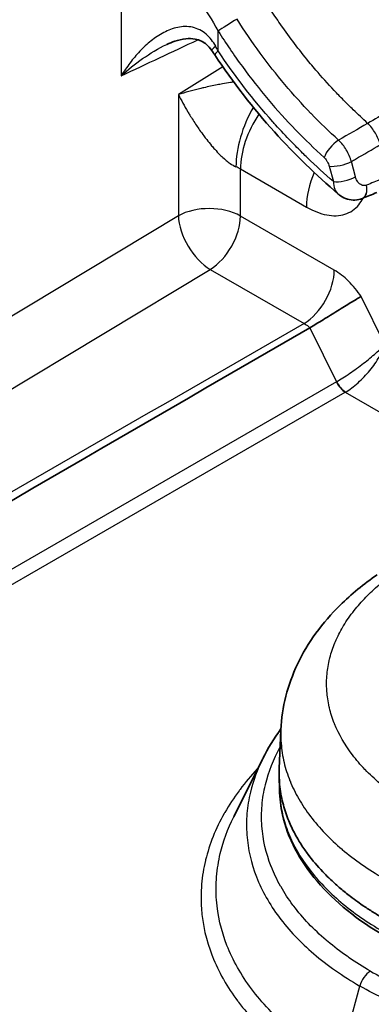
# Model space of a CAD drawing. Units: millimetres. Extents: x 36 to 2783, y 20 to 1284.
# Drawn here: x 754 to 770, y 390 to 435 of the extents above; entities that cross this region are included whole.
import ezdxf

# ---------------------------------------------------------------- set-up
doc = ezdxf.new("R2010")
doc.units = ezdxf.units.MM
doc.header["$LTSCALE"] = 2.5
doc.layers.add('Visible (ISO)', color=7, linetype='Continuous', lineweight=35)
doc.layers.add('Visible Narrow (ISO)', color=7, linetype='Continuous', lineweight=25)

msp = doc.modelspace()

# ---------------------------------------------------------------- linework, layer by layer
at = {"layer": 'Visible (ISO)'}
for p, q in [((768.403, 427.113), (768.403, 427.113)), ((769.515, 426.916), (769.519, 426.917)), ((767.867, 404.652), (767.867, 404.652)), ((765.689, 400.651), (765.765, 402.416)), ((763.595, 398.43), (764.913, 401.085)), ((765.699, 399.675), (765.685, 400.304))]:
    msp.add_line(p, q, dxfattribs=at)
for centre, major_axis, ratio, start_param, end_param in [((769.229, 427.622), (0.286, -0.706), 0.570085, 6.282735, 6.284926), ((769.23, 427.622), (0.289, -0.705), 0.568935, 6.282354, 6.283185)]:
    msp.add_ellipse(centre, major_axis=major_axis, ratio=ratio, start_param=start_param, end_param=end_param, dxfattribs=at)
for points, knots in [([(762.573, 433.744), (762.508, 433.838), (762.432, 433.925), (762.276, 434.063), (762.195, 434.117), (762.018, 434.205), (761.919, 434.236), (761.682, 434.28), (761.537, 434.284), (761.222, 434.253), (761.048, 434.213), (760.756, 434.116), (760.634, 434.067), (760.515, 434.011)], [0, 0, 0, 0, 0.0344309, 0.0344309, 0.0664812, 0.0664812, 0.1021894, 0.1021894, 0.1493809, 0.1493809, 0.204772, 0.204772, 0.2448443, 0.2448443, 0.2448443, 0.2448443]), ([(768.403, 427.113), (767.398, 427.984), (766.407, 428.934), (764.491, 431.065), (763.561, 432.262), (762.723, 433.524)], [0, 0, 0, 0, 0.4367595, 0.4367595, 0.892892, 0.892892, 0.892892, 0.892892]), ([(769.514, 426.915), (769.406, 426.871), (769.289, 426.846), (769.056, 426.834), (768.937, 426.848), (768.714, 426.912), (768.608, 426.964), (768.474, 427.054), (768.437, 427.083), (768.403, 427.113)], [0, 0, 0, 0, 0.0357887, 0.0357887, 0.0715578, 0.0715578, 0.1073633, 0.1073633, 0.1216276, 0.1216276, 0.1216276, 0.1216276]), ([(767.1, 420.956), (767.288, 421.066), (767.494, 421.193), (767.928, 421.463), (768.152, 421.605), (768.588, 421.877), (768.796, 422.005), (769.164, 422.228), (769.322, 422.321), (769.452, 422.396), (769.454, 422.397), (769.456, 422.398)], [0.0000111, 0.0000111, 0.0000111, 0.0000111, 0.0772941, 0.0772941, 0.1559593, 0.1559593, 0.234732, 0.234732, 0.3104511, 0.3104511, 0.3117438, 0.3117438, 0.3117438, 0.3117438]), ([(715.918, 391.108), (715.916, 391.113), (715.924, 391.116), (715.928, 391.119), (715.932, 391.122), (715.935, 391.125), (715.939, 391.128), (715.947, 391.134), (715.955, 391.14), (715.963, 391.145), (715.979, 391.156), (715.995, 391.167), (716.011, 391.178), (716.044, 391.199), (716.076, 391.22), (716.109, 391.241), (716.174, 391.282), (716.24, 391.323), (716.305, 391.364), (716.437, 391.445), (716.569, 391.525), (716.701, 391.605), (716.949, 391.755), (717.198, 391.904), (717.447, 392.053), (717.463, 392.063), (717.479, 392.072), (717.495, 392.082), (718.025, 392.399), (718.557, 392.713), (719.088, 393.027), (720.151, 393.655), (721.216, 394.28), (722.281, 394.905), (724.411, 396.154), (726.543, 397.398), (728.675, 398.642), (728.686, 398.648), (728.697, 398.655), (728.707, 398.661), (732.962, 401.142), (737.219, 403.618), (741.477, 406.092), (741.518, 406.116), (741.559, 406.14), (741.601, 406.164), (750.097, 411.1), (758.597, 416.029), (767.098, 420.955)], [0, 0, 0, 0, 0.00001732, 0.00001732, 0.00001732, 0.00003463, 0.00003463, 0.00003463, 0.00006926, 0.00006926, 0.00006926, 0.00013853, 0.00013853, 0.00013853, 0.00027705, 0.00027705, 0.00027705, 0.00055411, 0.00055411, 0.00055411, 0.00110821, 0.00110821, 0.00110821, 0.0021489, 0.0021489, 0.0021489, 0.00221642, 0.00221642, 0.00221642, 0.00443285, 0.00443285, 0.00443285, 0.0088657, 0.0088657, 0.0088657, 0.0177314, 0.0177314, 0.0177314, 0.01777557, 0.01777557, 0.01777557, 0.03546279, 0.03546279, 0.03546279, 0.0356343, 0.0356343, 0.0356343, 0.07092559, 0.07092559, 0.07092559, 0.07092559]), ([(767.098, 420.955), (767.099, 420.955), (767.099, 420.955), (767.1, 420.956), (767.1, 420.956), (767.1, 420.956)], [0.0000001848, 0.0000001848, 0.0000001848, 0.0000001848, 0.000159789, 0.000159789, 0.000318746, 0.000318746, 0.000318746, 0.000318746]), ([(765.765, 402.436), (765.81, 403.476), (766.077, 404.51), (766.996, 406.455), (767.674, 407.376), (769.002, 408.686), (769.583, 409.159), (770.19, 409.577)], [0, 0, 0, 0, 0.402517, 0.402517, 0.825658, 0.825658, 1.090116, 1.090116, 1.090116, 1.090116]), ([(765.689, 400.651), (765.688, 400.622), (765.687, 400.594), (765.682, 400.414), (765.684, 400.264), (765.695, 400.08), (765.697, 400.048), (765.702, 399.987), (765.704, 399.955), (765.734, 399.636), (765.783, 399.353), (765.916, 398.823), (765.995, 398.577), (766.177, 398.118), (766.274, 397.907), (766.432, 397.603), (766.483, 397.511), (766.636, 397.249), (766.744, 397.08), (766.911, 396.84), (766.963, 396.768), (767.218, 396.427), (767.441, 396.163), (767.871, 395.71), (768.066, 395.521), (768.351, 395.265), (768.431, 395.196), (768.656, 395.005), (768.803, 394.887), (769.069, 394.683), (769.186, 394.596), (769.395, 394.446), (769.486, 394.383), (769.718, 394.226), (769.86, 394.134), (770.078, 393.998), (770.151, 393.953), (770.263, 393.886), (770.3, 393.864), (770.4, 393.805), (770.447, 393.778), (770.45, 393.776)], [1.091433, 1.091433, 1.091433, 1.091433, 1.106227, 1.106227, 1.184098, 1.184098, 1.201875, 1.201875, 1.219875, 1.219875, 1.371313, 1.371313, 1.503934, 1.503934, 1.621535, 1.621535, 1.673017, 1.673017, 1.768971, 1.768971, 1.810776, 1.810776, 1.966656, 1.966656, 2.083404, 2.083404, 2.127361, 2.127361, 2.205466, 2.205466, 2.264344, 2.264344, 2.3086, 2.3086, 2.37501, 2.37501, 2.408216, 2.408216, 2.424823, 2.424823, 2.452692, 2.452692, 2.452692, 2.452692]), ([(770.565, 392.927), (769.303, 393.654), (768.231, 394.519), (766.627, 396.406), (766.078, 397.456), (765.754, 398.907), (765.707, 399.292), (765.699, 399.677)], [0, 0, 0, 0, 0.529211, 0.529211, 1.059741, 1.059741, 1.247973, 1.247973, 1.247973, 1.247973])]:
    msp.add_open_spline(points, degree=3, knots=knots, dxfattribs=at)
for points in [[(762.723, 433.524), (762.674, 433.598), (762.624, 433.671), (762.573, 433.744)], [(770.174, 427.186), (769.955, 427.096), (769.737, 427.007), (769.519, 426.917)], [(764.93, 401.118), (765.161, 401.584), (765.441, 402.041), (765.768, 402.484)], [(763.594, 398.427), (763.595, 398.428), (763.595, 398.429), (763.595, 398.43)]]:
    msp.add_open_spline(points, degree=3, dxfattribs=at)
at = {"layer": 'Visible Narrow (ISO)'}
for p, q in [((758.422, 438.532), (758.422, 432.563)), ((762.882, 433.708), (762.882, 434.618)), ((763.098, 432.971), (761.049, 431.696)), ((761.049, 431.696), (761.049, 426.115)), ((769.198, 427.904), (769.007, 428.618)), ((763.904, 428.273), (766.942, 426.52)), ((763.904, 426.104), (763.904, 428.273)), ((767.991, 428.403), (768.181, 427.689)), ((769.707, 427.527), (769.706, 427.526)), ((769.546, 426.931), (769.546, 426.931)), ((761.049, 426.115), (737.81, 412.119)), ((768.222, 423.611), (763.904, 426.104)), ((739.278, 409.65), (762.518, 423.645)), ((762.518, 423.645), (766.835, 421.153)), ((770.547, 420.194), (769.456, 422.398)), ((767.1, 420.956), (768.33, 418.472)), ((768.317, 418.465), (717.052, 388.867)), ((717.465, 388.386), (768.729, 417.984)), ((768.729, 417.984), (776.168, 413.689)), ((768.43, 387.076), (769.396, 390.638))]:
    msp.add_line(p, q, dxfattribs=at)
for centre, major_axis, ratio, start_param, end_param in [((763.337, 433.938), (-0.543, 1.148), 0.613303, 0.198155, 0.198414), ((763.421, 434.929), (0.645, 0.406), 0.053796, 1.006651, 2.525087), ((992.664, 3897.311), (2087.914, 3522.915), 0.584858, 3.853683, 3.854887), ((763.616, 434.468), (-1.043, -0.725), 0.050291, 5.631154, 6.283188), ((763.78, 434.227), (-1.058, -0.703), 0.08832, 5.664929, 6.283185), ((760.637, 432.192), (-2.901, 5.747), 0.418076, 4.765432, 4.803705), ((765.623, 429.833), (1.261, 2.914), 0.498842, 1.33955, 2.294452), ((766.149, 429.57), (1.588, 2.75), 0.57735, 1.45464, 2.356194), ((768.295, 429.105), (0.516, 0.561), 0.389942, 0.945483, 2.463919), ((771.959, 428.72), (-3.104, 0.668), 0.688782, 0.146198, 0.146203), ((768.53, 428.714), (0.736, 0.196), 0.345066, 3.804147, 5.322583), ((762.493, 427.24), (1.999, 0.249), 0.649059, 0.709126, 0.84469), ((769.187, 427.816), (1.588, 2.75), 0.57735, 1.789059, 2.356194), ((768.72, 428), (0.736, 0.196), 0.345066, 3.804147, 5.322583), ((769.229, 427.622), (0.286, -0.706), 0.570085, 0.001741, 1.211764), ((769.23, 427.622), (0.289, -0.705), 0.568935, 0, 1.20919), ((762.467, 425.275), (2.032, 0), 0.57735, 0.785398, 2.343105), ((762.467, 425.275), (1.048, -1.741), 0.549249, 3.916818, 5.487157), ((762.467, 425.275), (1.016, 1.76), 0.57735, 3.961897, 5.497787), ((766.785, 422.782), (1.016, 1.76), 0.57735, 3.961897, 5.497787), ((767.755, 419.541), (-0.498, 1.109), 0.762275, 3.219337, 3.23566), ((768.71, 418.595), (0.381, -0.66), 0.536374, 4.601865, 5.497178), ((768.723, 418.603), (0.395, -0.652), 0.5346, 4.590459, 5.485359), ((768.154, 419.519), (0.127, 1.707), 0.813885, 3.658022, 3.674346), ((769.901, 390.712), (0.381, 0.66), 0.57735, 0.820305, 2.000362)]:
    msp.add_ellipse(centre, major_axis=major_axis, ratio=ratio, start_param=start_param, end_param=end_param, dxfattribs=at)
for points, knots in [([(767.372, 432.829), (767.289, 432.927), (767.207, 433.024), (767.125, 433.122), (766.676, 433.665), (766.252, 434.22), (765.854, 434.785), (765.774, 434.899), (765.695, 435.012), (765.617, 435.127), (764.78, 436.354), (764.067, 437.618), (763.488, 438.871), (763.424, 439.011), (763.361, 439.151), (763.299, 439.291), (763.223, 439.465), (763.15, 439.638), (763.079, 439.809), (763.073, 439.823), (763.068, 439.836), (763.062, 439.85), (763.059, 439.857), (763.056, 439.864), (763.054, 439.871), (763.052, 439.876), (763.05, 439.881), (763.048, 439.886), (763.047, 439.888), (763.046, 439.89), (763.045, 439.892)], [0, 0, 0, 0, 0.043785, 0.043785, 0.043785, 0.285709, 0.285709, 0.285709, 0.33436, 0.33436, 0.33436, 0.857129, 0.857129, 0.857129, 0.915511, 0.915511, 0.915511, 0.988155, 0.988155, 0.988155, 0.994078, 0.994078, 0.994078, 0.997039, 0.997039, 0.997039, 0.999124, 0.999124, 0.999124, 1, 1, 1, 1]), ([(758.422, 438.532), (758.529, 438.606), (758.645, 438.654), (758.877, 438.698), (758.996, 438.696), (759.338, 438.635), (759.553, 438.531), (759.967, 438.269), (760.163, 438.111), (760.545, 437.764), (760.729, 437.577), (761.09, 437.183), (761.267, 436.976), (761.615, 436.544), (761.787, 436.318), (762.286, 435.624), (762.599, 435.137), (762.882, 434.618)], [0, 0, 0, 0, 0.000449392, 0.000449392, 0.000898784, 0.000898784, 0.001797568, 0.001797568, 0.002696352, 0.002696352, 0.003595135, 0.003595135, 0.004493919, 0.004493919, 0.005392703, 0.005392703, 0.007190271, 0.007190271, 0.007190271, 0.007190271]), ([(768.419, 429.597), (767.99, 429.991), (767.569, 430.399), (767.157, 430.824), (767.154, 430.828), (767.15, 430.831), (767.147, 430.834), (766.739, 431.257), (766.34, 431.698), (765.952, 432.158), (765.949, 432.161), (765.946, 432.165), (765.943, 432.168), (765.555, 432.629), (765.177, 433.11), (764.81, 433.611), (764.441, 434.116), (764.085, 434.639), (763.748, 435.175)], [0, 0, 0, 0, 0.001874886, 0.001874886, 0.001874886, 0.001889277, 0.001889277, 0.001889277, 0.003749772, 0.003749772, 0.003749772, 0.003762663, 0.003762663, 0.003762663, 0.005624658, 0.005624658, 0.005624658, 0.007499544, 0.007499544, 0.007499544, 0.007499544]), ([(762.765, 433.924), (762.707, 434.029), (762.642, 434.129), (762.496, 434.316), (762.413, 434.404), (762.232, 434.56), (762.135, 434.626), (761.925, 434.732), (761.813, 434.772), (761.477, 434.847), (761.241, 434.841), (760.796, 434.749), (760.578, 434.664), (760.169, 434.448), (759.977, 434.318), (759.612, 434.026), (759.438, 433.864), (759.115, 433.522), (758.964, 433.342), (758.679, 432.964), (758.545, 432.766), (758.422, 432.563)], [0, 0, 0, 0, 0.000356211, 0.000356211, 0.000712423, 0.000712423, 0.001068634, 0.001068634, 0.001424845, 0.001424845, 0.002137268, 0.002137268, 0.00284969, 0.00284969, 0.003562113, 0.003562113, 0.004274535, 0.004274535, 0.004986958, 0.004986958, 0.00569938, 0.00569938, 0.00569938, 0.00569938]), ([(762.882, 434.618), (763.235, 434.058), (763.605, 433.512), (763.991, 432.985), (764.376, 432.458), (764.773, 431.953), (765.182, 431.469), (765.59, 430.984), (766.009, 430.52), (766.439, 430.076), (766.869, 429.632), (767.308, 429.205), (767.756, 428.794)], [0, 0, 0, 0, 0.001984014, 0.001984014, 0.001984014, 0.003968029, 0.003968029, 0.003968029, 0.005952043, 0.005952043, 0.005952043, 0.007936058, 0.007936058, 0.007936058, 0.007936058]), ([(758.422, 432.563), (758.727, 432.843), (759.054, 433.109), (759.75, 433.598), (760.121, 433.825), (760.515, 434.011)], [-0.000013483, -0.000013483, -0.000013483, -0.000013483, 0.001326542, 0.001326542, 0.002662996, 0.002662996, 0.002662996, 0.002662996]), ([(768.181, 427.689), (767.778, 428.043), (767.377, 428.411), (766.979, 428.796), (766.907, 428.865), (766.835, 428.935), (766.764, 429.005), (766.589, 429.177), (766.414, 429.352), (766.242, 429.53), (765.999, 429.781), (765.76, 430.036), (765.524, 430.298), (765.479, 430.348), (765.433, 430.399), (765.388, 430.45), (764.497, 431.454), (763.66, 432.537), (762.882, 433.708)], [0.03700932, 0.03700932, 0.03700932, 0.03700932, 0.038778224, 0.038778224, 0.038778224, 0.039096602, 0.039096602, 0.039096602, 0.03987512, 0.03987512, 0.03987512, 0.040971627, 0.040971627, 0.040971627, 0.041183883, 0.041183883, 0.041183883, 0.045358446, 0.045358446, 0.045358446, 0.045358446]), ([(769.754, 430.374), (769.53, 430.58), (769.31, 430.787), (768.944, 431.143), (768.796, 431.29), (768.501, 431.589), (768.355, 431.74), (767.922, 432.2), (767.643, 432.512), (767.372, 432.829)], [0.8489507, 0.8489507, 0.8489507, 0.8489507, 0.8888886, 0.8888886, 0.9166663, 0.9166663, 0.9444441, 0.9444441, 1, 1, 1, 1]), ([(763.595, 432.277), (763.543, 432.269), (763.491, 432.261), (763.44, 432.253), (763.316, 432.234), (763.195, 432.213), (763.075, 432.192), (762.993, 432.177), (762.91, 432.161), (762.829, 432.145), (762.624, 432.104), (762.423, 432.061), (762.226, 432.015), (762.159, 431.999), (762.092, 431.983), (762.026, 431.967), (761.689, 431.884), (761.362, 431.793), (761.049, 431.696)], [0.002058123, 0.002058123, 0.002058123, 0.002058123, 0.002243166, 0.002243166, 0.002243166, 0.002684415, 0.002684415, 0.002684415, 0.002989837, 0.002989837, 0.002989837, 0.00376375, 0.00376375, 0.00376375, 0.004026623, 0.004026623, 0.004026623, 0.00536883, 0.00536883, 0.00536883, 0.00536883]), ([(761.049, 431.696), (761.178, 431.442), (761.322, 431.177), (761.484, 430.905), (761.514, 430.855), (761.544, 430.804), (761.575, 430.754), (761.671, 430.597), (761.773, 430.438), (761.882, 430.275), (761.928, 430.206), (761.977, 430.135), (762.026, 430.065), (762.088, 429.977), (762.152, 429.888), (762.219, 429.799), (762.262, 429.741), (762.306, 429.684), (762.351, 429.626), (762.423, 429.533), (762.499, 429.439), (762.578, 429.345), (762.625, 429.29), (762.673, 429.234), (762.723, 429.178), (762.798, 429.095), (762.876, 429.012), (762.958, 428.93), (763.019, 428.869), (763.082, 428.809), (763.149, 428.75), (763.155, 428.744), (763.161, 428.739), (763.168, 428.733), (763.223, 428.685), (763.281, 428.637), (763.34, 428.592), (763.369, 428.57), (763.398, 428.549), (763.427, 428.529), (763.517, 428.466), (763.61, 428.413), (763.699, 428.375)], [-0.000013638, -0.000013638, -0.000013638, -0.000013638, 0.00130056, 0.00130056, 0.00130056, 0.001542319, 0.001542319, 0.001542319, 0.002292429, 0.002292429, 0.002292429, 0.002614758, 0.002614758, 0.002614758, 0.003013805, 0.003013805, 0.003013805, 0.003271857, 0.003271857, 0.003271857, 0.003686187, 0.003686187, 0.003686187, 0.003928956, 0.003928956, 0.003928956, 0.004290946, 0.004290946, 0.004290946, 0.00456101, 0.00456101, 0.00456101, 0.004586055, 0.004586055, 0.004586055, 0.004807065, 0.004807065, 0.004807065, 0.004914605, 0.004914605, 0.004914605, 0.005243154, 0.005243154, 0.005243154, 0.005243154]), ([(770.344, 429.394), (770.293, 429.571), (770.212, 429.754), (770.008, 430.093), (769.885, 430.249), (769.754, 430.374)], [0.0000079, 0.0000079, 0.0000079, 0.0000079, 0.5, 0.5, 1, 1, 1, 1]), ([(769.007, 428.618), (768.957, 428.797), (768.877, 428.98), (768.775, 429.149), (768.725, 429.233), (768.668, 429.315), (768.608, 429.39), (768.548, 429.465), (768.485, 429.534), (768.419, 429.597)], [0, 0, 0, 0, 0.000592384, 0.000592384, 0.000592384, 0.000888575, 0.000888575, 0.000888575, 0.001184767, 0.001184767, 0.001184767, 0.001184767]), ([(769.007, 428.618), (769.07, 428.654), (769.132, 428.69), (769.194, 428.726), (769.577, 428.949), (769.961, 429.171), (770.344, 429.394)], [0.000723363, 0.000723363, 0.000723363, 0.000723363, 0.000977305, 0.000977305, 0.000977305, 0.002544373, 0.002544373, 0.002544373, 0.002544373]), ([(767.756, 428.794), (767.797, 428.756), (767.836, 428.711), (767.87, 428.661), (767.881, 428.646), (767.89, 428.631), (767.9, 428.616), (767.921, 428.58), (767.94, 428.543), (767.956, 428.505), (767.97, 428.471), (767.982, 428.437), (767.991, 428.403)], [0, 0, 0, 0, 0.0001813315, 0.0001813315, 0.0001813315, 0.0002354264, 0.0002354264, 0.0002354264, 0.0003602272, 0.0003602272, 0.0003602272, 0.0004711878, 0.0004711878, 0.0004711878, 0.0004711878]), ([(768.181, 427.689), (768.183, 427.562), (768.204, 427.446), (768.243, 427.347), (768.246, 427.34), (768.248, 427.334), (768.251, 427.327), (768.288, 427.24), (768.339, 427.168), (768.403, 427.113)], [0, 0, 0, 0, 0.0004602172, 0.0004602172, 0.0004602172, 0.000490264, 0.000490264, 0.000490264, 0.0009022451, 0.0009022451, 0.0009022451, 0.0009022451]), ([(769.706, 427.526), (769.65, 427.504), (769.593, 427.499), (769.539, 427.511), (769.524, 427.514), (769.509, 427.518), (769.495, 427.523), (769.456, 427.537), (769.42, 427.559), (769.388, 427.585), (769.343, 427.622), (769.304, 427.669), (769.272, 427.724), (769.24, 427.778), (769.215, 427.838), (769.198, 427.904)], [0, 0, 0, 0, 0.0002197312, 0.0002197312, 0.0002197312, 0.0002799085, 0.0002799085, 0.0002799085, 0.0004394458, 0.0004394458, 0.0004394458, 0.000659171, 0.000659171, 0.000659171, 0.0008788962, 0.0008788962, 0.0008788962, 0.0008788962]), ([(766.942, 426.52), (767.262, 426.335), (767.573, 426.214), (767.875, 426.156), (768.178, 426.099), (768.457, 426.109), (768.71, 426.188), (768.836, 426.228), (768.953, 426.284), (769.06, 426.357), (769.167, 426.429), (769.263, 426.518), (769.349, 426.623), (769.423, 426.713), (769.489, 426.816), (769.544, 426.928)], [0, 0, 0, 0, 0.001337574, 0.001337574, 0.001337574, 0.002675147, 0.002675147, 0.002675147, 0.003343934, 0.003343934, 0.003343934, 0.004012721, 0.004012721, 0.004012721, 0.004589179, 0.004589179, 0.004589179, 0.004589179]), ([(769.456, 422.398), (769.282, 422.66), (769.09, 422.894), (768.88, 423.101), (768.667, 423.311), (768.448, 423.481), (768.222, 423.611)], [0.000000003, 0.000000003, 0.000000003, 0.000000003, 0.000946303, 0.000946303, 0.000946303, 0.001904027, 0.001904027, 0.001904027, 0.001904027]), ([(766.835, 421.153), (758.326, 416.251), (749.817, 411.35), (741.307, 406.449), (734.828, 402.717), (728.348, 398.985), (721.868, 395.253), (720.266, 394.33), (718.663, 393.407), (717.061, 392.484), (717.057, 392.482), (717.054, 392.48), (717.05, 392.478), (716.515, 392.17), (715.981, 391.861), (715.444, 391.553)], [0.00196356, 0.00196356, 0.00196356, 0.00196356, 0.03685013, 0.03685013, 0.03685013, 0.06341468, 0.06341468, 0.06341468, 0.06998446, 0.06998446, 0.06998446, 0.06999873, 0.06999873, 0.06999873, 0.07219342, 0.07219342, 0.07219342, 0.07219342]), ([(766.835, 421.153), (766.903, 421.121), (766.967, 421.077), (767.029, 421.022), (767.053, 421.001), (767.076, 420.979), (767.098, 420.955)], [0, 0, 0, 0, 0.0002590308, 0.0002590308, 0.0002590308, 0.0003578859, 0.0003578859, 0.0003578859, 0.0003578859]), ([(768.33, 418.472), (768.505, 418.576), (768.713, 418.709), (768.934, 418.861), (769.14, 419.003), (769.357, 419.161), (769.563, 419.321), (769.77, 419.481), (769.964, 419.642), (770.128, 419.788), (770.304, 419.944), (770.446, 420.082), (770.547, 420.194)], [0.049044, 0.049044, 0.049044, 0.049044, 0.442703, 0.442703, 0.442703, 0.80992, 0.80992, 0.80992, 1.177136, 1.177136, 1.177136, 1.570796, 1.570796, 1.570796, 1.570796]), ([(768.75, 417.996), (768.923, 418.103), (769.119, 418.249), (769.316, 418.427), (769.501, 418.594), (769.687, 418.788), (769.854, 418.993), (770.021, 419.197), (770.168, 419.41), (770.284, 419.611), (770.409, 419.826), (770.496, 420.026), (770.547, 420.194)], [0.049044, 0.049044, 0.049044, 0.049044, 0.442703, 0.442703, 0.442703, 0.80992, 0.80992, 0.80992, 1.177136, 1.177136, 1.177136, 1.570796, 1.570796, 1.570796, 1.570796]), ([(771.992, 398.805), (771.685, 398.982), (771.387, 399.171), (771.109, 399.364), (770.832, 399.558), (770.571, 399.758), (770.326, 399.965), (770.323, 399.967), (770.32, 399.97), (770.317, 399.973), (770.076, 400.177), (769.85, 400.388), (769.641, 400.605), (769.637, 400.609), (769.633, 400.613), (769.628, 400.618), (769.421, 400.834), (769.229, 401.058), (769.056, 401.285), (769.052, 401.291), (769.047, 401.297), (769.043, 401.303), (768.697, 401.759), (768.429, 402.229), (768.235, 402.711), (768.231, 402.721), (768.227, 402.73), (768.223, 402.74), (768.13, 402.975), (768.054, 403.213), (767.997, 403.453), (767.994, 403.465), (767.992, 403.476), (767.989, 403.487), (767.96, 403.614), (767.936, 403.741), (767.917, 403.868), (767.9, 403.981), (767.887, 404.095), (767.879, 404.209), (767.878, 404.221), (767.877, 404.234), (767.876, 404.247), (767.859, 404.5), (767.863, 404.753), (767.887, 405.004), (767.91, 405.239), (767.95, 405.475), (768.008, 405.709), (768.012, 405.725), (768.016, 405.741), (768.02, 405.757), (768.08, 405.989), (768.158, 406.222), (768.253, 406.453), (768.261, 406.47), (768.268, 406.487), (768.275, 406.505), (768.373, 406.734), (768.486, 406.958), (768.616, 407.179), (768.626, 407.197), (768.637, 407.215), (768.648, 407.233), (768.791, 407.472), (768.954, 407.706), (769.135, 407.935), (769.3, 408.144), (769.48, 408.349), (769.677, 408.551), (769.696, 408.57), (769.715, 408.59), (769.734, 408.609), (769.932, 408.809), (770.146, 409.005), (770.373, 409.195), (770.397, 409.214), (770.421, 409.234), (770.445, 409.253), (770.547, 409.337), (770.652, 409.42), (770.76, 409.502), (770.786, 409.521), (770.811, 409.54), (770.837, 409.56), (770.879, 409.59), (770.921, 409.621), (770.963, 409.652), (770.989, 409.671), (771.016, 409.69), (771.042, 409.708), (771.076, 409.733), (771.111, 409.757), (771.147, 409.782), (771.151, 409.785), (771.156, 409.788), (771.16, 409.791), (771.164, 409.793), (771.168, 409.796), (771.172, 409.799)], [-0.00000006, -0.00000006, -0.00000006, -0.00000006, 0.00130105, 0.00130105, 0.00130105, 0.00260216, 0.00260216, 0.00260216, 0.00261976, 0.00261976, 0.00261976, 0.00390326, 0.00390326, 0.00390326, 0.00392865, 0.00392865, 0.00392865, 0.00520437, 0.00520437, 0.00520437, 0.00523815, 0.00523815, 0.00523815, 0.00780659, 0.00780659, 0.00780659, 0.00785736, 0.00785736, 0.00785736, 0.0091077, 0.0091077, 0.0091077, 0.00916623, 0.00916623, 0.00916623, 0.00982077, 0.00982077, 0.00982077, 0.01040881, 0.01040881, 0.01040881, 0.01047553, 0.01047553, 0.01047553, 0.01178564, 0.01178564, 0.01178564, 0.01301102, 0.01301102, 0.01301102, 0.01309473, 0.01309473, 0.01309473, 0.01431213, 0.01431213, 0.01431213, 0.01440364, 0.01440364, 0.01440364, 0.01561324, 0.01561324, 0.01561324, 0.01571276, 0.01571276, 0.01571276, 0.01702264, 0.01702264, 0.01702264, 0.01821546, 0.01821546, 0.01821546, 0.01833174, 0.01833174, 0.01833174, 0.01951656, 0.01951656, 0.01951656, 0.01963963, 0.01963963, 0.01963963, 0.02016712, 0.02016712, 0.02016712, 0.02029169, 0.02029169, 0.02029169, 0.0204924, 0.0204924, 0.0204924, 0.02061807, 0.02061807, 0.02061807, 0.02078043, 0.02078043, 0.02078043, 0.0208002, 0.0208002, 0.0208002, 0.02081767, 0.02081767, 0.02081767, 0.02081767]), ([(765.766, 402.436), (765.757, 402.227), (765.76, 402.016), (765.776, 401.807), (765.797, 401.517), (765.843, 401.225), (765.912, 400.936), (765.979, 400.652), (766.069, 400.372), (766.18, 400.096), (766.181, 400.092), (766.183, 400.087), (766.185, 400.083), (766.297, 399.805), (766.431, 399.53), (766.587, 399.258), (766.745, 398.983), (766.924, 398.714), (767.127, 398.447), (767.33, 398.18), (767.557, 397.917), (767.802, 397.663), (768.042, 397.413), (768.301, 397.172), (768.577, 396.937), (768.582, 396.934), (768.586, 396.93), (768.59, 396.927), (768.87, 396.691), (769.169, 396.461), (769.486, 396.24), (769.806, 396.016), (770.145, 395.802), (770.504, 395.594)], [0.01099746, 0.01099746, 0.01099746, 0.01099746, 0.01209659, 0.01209659, 0.01209659, 0.0136138, 0.0136138, 0.0136138, 0.01510354, 0.01510354, 0.01510354, 0.01512646, 0.01512646, 0.01512646, 0.01662755, 0.01662755, 0.01662755, 0.018145, 0.018145, 0.018145, 0.01966441, 0.01966441, 0.01966441, 0.02115509, 0.02115509, 0.02115509, 0.02117706, 0.02117706, 0.02117706, 0.0226815, 0.0226815, 0.0226815, 0.02420237, 0.02420237, 0.02420237, 0.02420237]), ([(769.883, 391.323), (769.54, 391.521), (769.213, 391.728), (768.901, 391.942), (768.87, 391.964), (768.839, 391.985), (768.808, 392.007), (768.495, 392.226), (768.198, 392.454), (767.92, 392.688), (767.896, 392.708), (767.872, 392.729), (767.848, 392.749), (767.268, 393.246), (766.77, 393.769), (766.353, 394.32), (766.342, 394.336), (766.33, 394.351), (766.318, 394.367), (766.116, 394.639), (765.932, 394.917), (765.77, 395.203), (765.762, 395.216), (765.755, 395.228), (765.748, 395.241), (765.585, 395.53), (765.445, 395.824), (765.328, 396.12), (765.324, 396.129), (765.321, 396.138), (765.317, 396.147), (765.08, 396.754), (764.937, 397.372), (764.892, 398.001), (764.868, 398.317), (764.87, 398.638), (764.897, 398.956), (764.897, 398.959), (764.897, 398.962), (764.897, 398.964), (764.924, 399.279), (764.975, 399.591), (765.049, 399.902), (765.051, 399.908), (765.052, 399.914), (765.054, 399.921), (765.196, 400.508), (765.421, 401.086), (765.732, 401.656)], [0, 0, 0, 0, 0.00145076, 0.00145076, 0.00145076, 0.0015963, 0.0015963, 0.0015963, 0.00306524, 0.00306524, 0.00306524, 0.0031926, 0.0031926, 0.0031926, 0.00629794, 0.00629794, 0.00629794, 0.0063852, 0.0063852, 0.0063852, 0.00791431, 0.00791431, 0.00791431, 0.0079815, 0.0079815, 0.0079815, 0.00953064, 0.00953064, 0.00953064, 0.0095778, 0.0095778, 0.0095778, 0.01276334, 0.01276334, 0.01276334, 0.0143667, 0.0143667, 0.0143667, 0.01437968, 0.01437968, 0.01437968, 0.015963, 0.015963, 0.015963, 0.01599603, 0.01599603, 0.01599603, 0.01899154, 0.01899154, 0.01899154, 0.01899154]), ([(764.93, 401.118), (764.677, 400.608), (764.488, 400.091), (764.285, 399.243), (764.232, 398.915), (764.177, 398.255), (764.175, 397.922), (764.246, 396.939), (764.394, 396.294), (764.766, 395.343), (764.916, 395.028), (765.266, 394.406), (765.464, 394.103), (766.126, 393.216), (766.656, 392.654), (767.587, 391.857), (767.922, 391.598), (768.63, 391.102), (769.004, 390.864), (769.396, 390.638)], [0.00721555, 0.00721555, 0.00721555, 0.00721555, 0.00985223, 0.00985223, 0.01149428, 0.01149428, 0.01313633, 0.01313633, 0.01642043, 0.01642043, 0.01806248, 0.01806248, 0.01970453, 0.01970453, 0.02298863, 0.02298863, 0.02463067, 0.02463067, 0.02627272, 0.02627272, 0.02627272, 0.02627272]), ([(764.711, 400.676), (764.698, 400.662), (764.685, 400.648), (764.672, 400.635), (764.387, 400.328), (764.125, 400.014), (763.884, 399.693), (763.869, 399.673), (763.854, 399.653), (763.839, 399.633), (763.598, 399.306), (763.379, 398.971), (763.185, 398.633), (763.176, 398.616), (763.167, 398.6), (763.157, 398.584), (762.762, 397.881), (762.477, 397.169), (762.301, 396.445), (762.299, 396.437), (762.297, 396.43), (762.296, 396.422), (762.208, 396.06), (762.149, 395.694), (762.117, 395.326), (762.117, 395.323), (762.117, 395.32), (762.117, 395.317), (762.085, 394.946), (762.083, 394.573), (762.109, 394.204), (762.162, 393.468), (762.328, 392.743), (762.606, 392.031), (762.61, 392.02), (762.615, 392.01), (762.619, 392), (762.755, 391.654), (762.919, 391.31), (763.11, 390.972), (763.118, 390.957), (763.126, 390.942), (763.135, 390.928), (763.325, 390.594), (763.539, 390.268), (763.776, 389.95), (763.79, 389.932), (763.803, 389.913), (763.817, 389.895), (764.304, 389.251), (764.886, 388.638), (765.565, 388.058), (765.593, 388.034), (765.621, 388.01), (765.649, 387.986), (765.973, 387.713), (766.321, 387.446), (766.686, 387.19), (766.723, 387.164), (766.759, 387.139), (766.796, 387.114), (767.16, 386.863), (767.543, 386.622), (767.943, 386.39)], [0.00361032, 0.00361032, 0.00361032, 0.00361032, 0.00368871, 0.00368871, 0.00368871, 0.00542466, 0.00542466, 0.00542466, 0.00553306, 0.00553306, 0.00553306, 0.00729226, 0.00729226, 0.00729226, 0.00737742, 0.00737742, 0.00737742, 0.01102743, 0.01102743, 0.01102743, 0.01106612, 0.01106612, 0.01106612, 0.01289502, 0.01289502, 0.01289502, 0.01291048, 0.01291048, 0.01291048, 0.01475483, 0.01475483, 0.01475483, 0.01844354, 0.01844354, 0.01844354, 0.01849777, 0.01849777, 0.01849777, 0.0202879, 0.0202879, 0.0202879, 0.02036533, 0.02036533, 0.02036533, 0.02213225, 0.02213225, 0.02213225, 0.02223294, 0.02223294, 0.02223294, 0.02582096, 0.02582096, 0.02582096, 0.02596812, 0.02596812, 0.02596812, 0.02766531, 0.02766531, 0.02766531, 0.02783346, 0.02783346, 0.02783346, 0.02950967, 0.02950967, 0.02950967, 0.02950967]), ([(765.699, 399.675), (765.701, 399.593), (765.704, 399.51), (765.71, 399.428), (765.711, 399.418), (765.711, 399.407), (765.712, 399.397), (765.733, 399.116), (765.776, 398.832), (765.841, 398.551), (765.842, 398.543), (765.844, 398.535), (765.846, 398.527), (765.913, 398.244), (766.002, 397.965), (766.111, 397.689), (766.114, 397.683), (766.116, 397.678), (766.118, 397.672), (766.343, 397.111), (766.655, 396.564), (767.058, 396.032), (767.26, 395.764), (767.487, 395.499), (767.733, 395.243), (767.977, 394.988), (768.242, 394.74), (768.527, 394.499), (769.099, 394.015), (769.743, 393.566), (770.46, 393.152)], [0.0116428, 0.0116428, 0.0116428, 0.0116428, 0.01207559, 0.01207559, 0.01207559, 0.01212937, 0.01212937, 0.01212937, 0.01360337, 0.01360337, 0.01360337, 0.01364555, 0.01364555, 0.01364555, 0.01513082, 0.01513082, 0.01513082, 0.01516173, 0.01516173, 0.01516173, 0.01818646, 0.01818646, 0.01818646, 0.01971026, 0.01971026, 0.01971026, 0.02122481, 0.02122481, 0.02122481, 0.0242588, 0.0242588, 0.0242588, 0.0242588]), ([(768.43, 387.076), (768.005, 387.321), (767.601, 387.578), (766.836, 388.114), (766.474, 388.394), (765.466, 389.257), (764.892, 389.864), (764.175, 390.824), (763.961, 391.152), (763.582, 391.824), (763.419, 392.165), (763.016, 393.195), (762.855, 393.893), (762.777, 394.957), (762.778, 395.316), (762.837, 396.031), (762.894, 396.386), (763.113, 397.308), (763.318, 397.871), (763.594, 398.427)], [0, 0, 0, 0, 0.00179798, 0.00179798, 0.00359596, 0.00359596, 0.00719193, 0.00719193, 0.00898991, 0.00898991, 0.01078789, 0.01078789, 0.01438385, 0.01438385, 0.01618184, 0.01618184, 0.01797982, 0.01797982, 0.02088677, 0.02088677, 0.02088677, 0.02088677]), ([(769.883, 391.323), (770.225, 391.125), (770.582, 390.937), (770.951, 390.758), (770.988, 390.74), (771.026, 390.723), (771.063, 390.705), (771.44, 390.526), (771.832, 390.356), (772.233, 390.198), (772.268, 390.184), (772.302, 390.171), (772.337, 390.157), (773.188, 389.828), (774.081, 389.548), (775.018, 389.318), (775.044, 389.312), (775.07, 389.305), (775.097, 389.299), (775.559, 389.187), (776.031, 389.087), (776.514, 388.999), (776.536, 388.996), (776.557, 388.992), (776.578, 388.988), (777.069, 388.9), (777.565, 388.827), (778.063, 388.767), (778.078, 388.765), (778.094, 388.763), (778.109, 388.761), (779.134, 388.64), (780.173, 388.576), (781.227, 388.57), (781.757, 388.567), (782.293, 388.578), (782.826, 388.605), (782.83, 388.605), (782.834, 388.606), (782.839, 388.606), (783.365, 388.632), (783.886, 388.673), (784.402, 388.728), (784.413, 388.729), (784.424, 388.73), (784.435, 388.731), (785.465, 388.842), (786.477, 389.007), (787.471, 389.229), (787.494, 389.234), (787.517, 389.239), (787.54, 389.244), (788.019, 389.353), (788.493, 389.474), (788.953, 389.607), (788.982, 389.615), (789.01, 389.623), (789.038, 389.631), (789.491, 389.763), (789.933, 389.906), (790.364, 390.06), (790.396, 390.071), (790.429, 390.083), (790.461, 390.095), (790.885, 390.248), (791.298, 390.412), (791.701, 390.587), (791.737, 390.602), (791.773, 390.618), (791.809, 390.634), (791.989, 390.713), (792.166, 390.794), (792.341, 390.878), (792.379, 390.896), (792.417, 390.914), (792.454, 390.932), (792.521, 390.964), (792.588, 390.997), (792.654, 391.03), (792.693, 391.05), (792.731, 391.069), (792.77, 391.088), (792.783, 391.095), (792.796, 391.102), (792.809, 391.108), (792.835, 391.122), (792.861, 391.135), (792.886, 391.148), (792.912, 391.161), (792.937, 391.174), (792.963, 391.188)], [0, 0, 0, 0, 0.00145076, 0.00145076, 0.00145076, 0.0015963, 0.0015963, 0.0015963, 0.00306524, 0.00306524, 0.00306524, 0.0031926, 0.0031926, 0.0031926, 0.00629794, 0.00629794, 0.00629794, 0.0063852, 0.0063852, 0.0063852, 0.00791431, 0.00791431, 0.00791431, 0.0079815, 0.0079815, 0.0079815, 0.00953064, 0.00953064, 0.00953064, 0.0095778, 0.0095778, 0.0095778, 0.01276334, 0.01276334, 0.01276334, 0.0143667, 0.0143667, 0.0143667, 0.01437968, 0.01437968, 0.01437968, 0.015963, 0.015963, 0.015963, 0.01599603, 0.01599603, 0.01599603, 0.0191556, 0.0191556, 0.0191556, 0.01922873, 0.01922873, 0.01922873, 0.0207519, 0.0207519, 0.0207519, 0.0208451, 0.0208451, 0.0208451, 0.0223482, 0.0223482, 0.0223482, 0.02246143, 0.02246143, 0.02246143, 0.0239445, 0.0239445, 0.0239445, 0.0240778, 0.0240778, 0.0240778, 0.02474265, 0.02474265, 0.02474265, 0.02488597, 0.02488597, 0.02488597, 0.02514173, 0.02514173, 0.02514173, 0.02529004, 0.02529004, 0.02529004, 0.02534126, 0.02534126, 0.02534126, 0.02544103, 0.02544103, 0.02544103, 0.0255408, 0.0255408, 0.0255408, 0.0255408]), ([(793.428, 390.493), (793.324, 390.438), (793.215, 390.383), (792.999, 390.276), (792.891, 390.223), (792.562, 390.066), (792.34, 389.965), (791.663, 389.672), (791.199, 389.489), (790.246, 389.149), (789.756, 388.992), (788.751, 388.704), (788.233, 388.572), (786.665, 388.222), (785.6, 388.049), (783.973, 387.876), (783.426, 387.834), (782.322, 387.779), (781.766, 387.766), (780.117, 387.776), (779.033, 387.843), (777.428, 388.033), (776.896, 388.111), (775.843, 388.299), (775.329, 388.407), (773.822, 388.772), (772.864, 389.07), (771.499, 389.599), (771.054, 389.79), (770.2, 390.196), (769.789, 390.411), (769.396, 390.638)], [-0.00000006, -0.00000006, -0.00000006, -0.00000006, 0.00041045, 0.00041045, 0.00082096, 0.00082096, 0.00164199, 0.00164199, 0.00328404, 0.00328404, 0.00492609, 0.00492609, 0.00656814, 0.00656814, 0.00985223, 0.00985223, 0.01149428, 0.01149428, 0.01313633, 0.01313633, 0.01642043, 0.01642043, 0.01806248, 0.01806248, 0.01970453, 0.01970453, 0.02298863, 0.02298863, 0.02463067, 0.02463067, 0.02627272, 0.02627272, 0.02627272, 0.02627272])]:
    msp.add_open_spline(points, degree=3, knots=knots, dxfattribs=at)
for points in [[(771.649, 431.477), (771.017, 431.11), (770.386, 430.742), (769.754, 430.374)], [(769.754, 430.374), (769.309, 430.115), (768.864, 429.856), (768.419, 429.597)], [(770.362, 427.795), (770.144, 427.705), (769.926, 427.616), (769.707, 427.527)]]:
    msp.add_open_spline(points, degree=3, dxfattribs=at)

doc.saveas('drawing.dxf')
